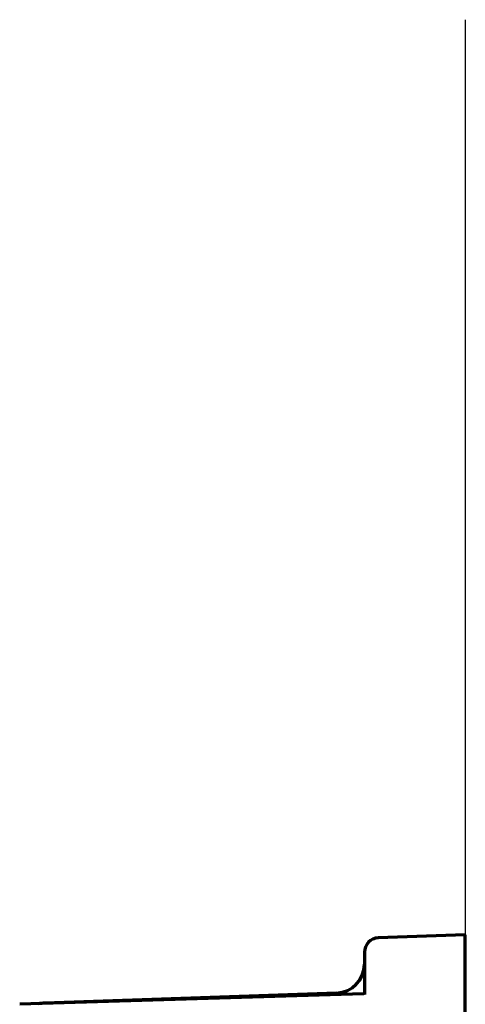
# Model space of a CAD drawing. Units: inches. Extents: x -2898 to 7248, y 606 to 5598.
# Drawn here: x 2061 to 2076, y 2350 to 2384 of the extents above; entities that cross this region are included whole.
import ezdxf

# ---------------------------------------------------------------- set-up
doc = ezdxf.new("R2010")
doc.units = ezdxf.units.IN

# ---------------------------------------------------------------- blocks, each defined once
blk = doc.blocks.new('A$C773D0E90')
at = {"color": 4}
blk.add_line((0, 50), (0, -50), dxfattribs=at)

msp = doc.modelspace()

# ---------------------------------------------------------------- linework, layer by layer
at = {"linetype": 'Continuous', "lineweight": 70}
for p, q in [((2075.973, 2352.093), (2072.955, 2351.988)), ((2075.973, 2315.593), (2075.973, 2352.093)), ((2072.473, 2351.488), (2072.473, 2350.026)), ((2072.437, 2350.043), (2060.515, 2349.683)), ((2071.507, 2350.075), (2061.385, 2349.721)), ((2072.479, 2350.073), (2072.432, 2350.044))]:
    msp.add_line(p, q, dxfattribs=at)
for centre, radius, start, end in [((2072.973, 2351.488), 0.5, 92, 180), ((2071.473, 2351.074), 1, 272, 0), ((2061.473, 2347.223), 2.5, 92, 97.3754)]:
    msp.add_arc(centre, radius, start, end, dxfattribs=at)

# ---------------------------------------------------------------- block references
msp.add_blockref('A$C773D0E90', (2075.973, 2333.843))

doc.saveas('drawing.dxf')
